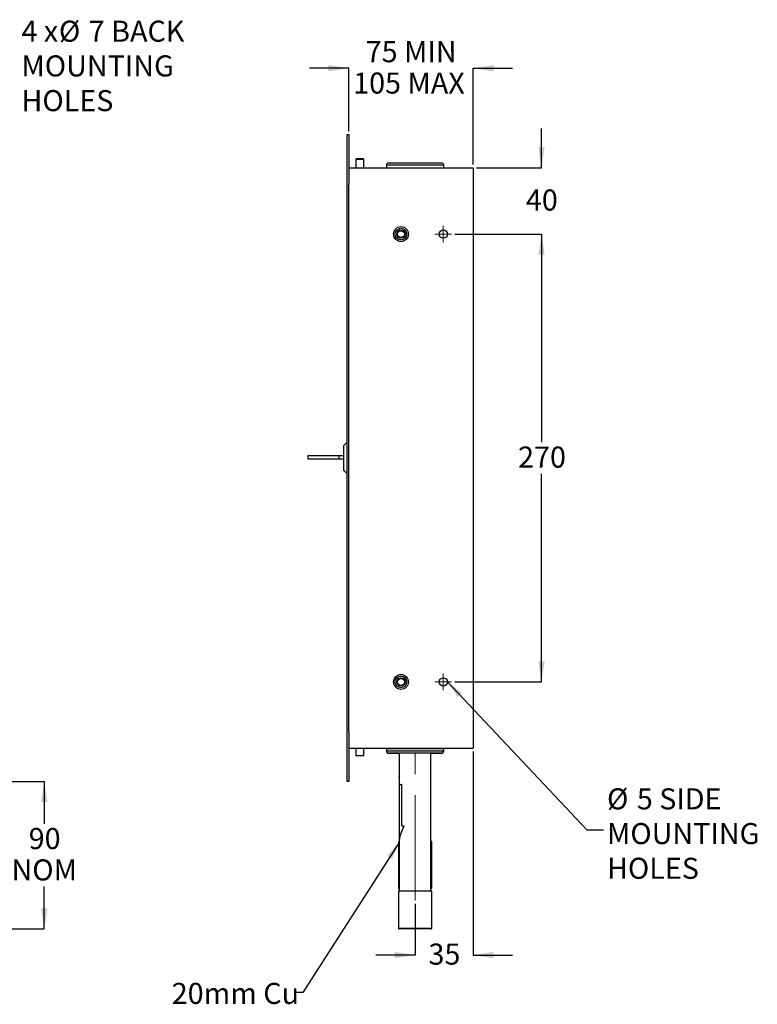
# Model space of a CAD drawing. Units: millimetres. Extents: x 34 to 275, y 19 to 192.
# Drawn here: x 164 to 275, y 44 to 192 of the extents above; entities that cross this region are included whole.
import ezdxf

# ---------------------------------------------------------------- set-up
doc = ezdxf.new("R2010")
doc.units = ezdxf.units.MM
doc.linetypes.add('CENTERX2', pattern=[20.32, 12.7, -2.54, 2.54, -2.54])
doc.layers.add('ANNOTATIONS', color=7, linetype='Continuous')
doc.layers.add('DIMENSIONS', color=7, linetype='Continuous')
doc.styles.add('SLDTEXTSTYLE0', font='TXT', dxfattribs={"width": 0.7})
doc.styles.add('SLDTEXTSTYLE1', font='TXT', dxfattribs={"width": 0.633333})
doc.dimstyles.new('SLDDIMSTYLE0', dxfattribs={"dimtxt": 3.081982, "dimasz": 2.686756, "dimexe": 0, "dimexo": 0.0625, "dimgap": 0.770496, "dimtad": 0, "dimtih": 1, "dimtoh": 1, "dimdec": 0, "dimlfac": 4, "dimrnd": 1e-09, "dimzin": 12, "dimdsep": 46, "dimtxsty": 'SLDTEXTSTYLE0', "dimsah": 1, "dimcen": 0.09, "dimadec": 0, "dimazin": 3, "dimtfac": 1, "dimtdec": 0, "dimtofl": 0, "dimtmove": 0, "dimatfit": 3, "dimfxl": 0, "dimfrac": 2, "dimtolj": 1, "dimtzin": 12, "dimarcsym": 0})
doc.dimstyles.new('SLDDIMSTYLE1', dxfattribs={"dimtxt": 0.18, "dimasz": 2.686756, "dimexe": 0, "dimexo": 0.0625, "dimgap": 0, "dimtad": 0, "dimtih": 1, "dimtoh": 1, "dimdec": 0, "dimrnd": 1e-09, "dimzin": 0, "dimdsep": 46, "dimtxsty": 'Standard', "dimsah": 1, "dimcen": 0.09, "dimadec": 0, "dimazin": 0, "dimtfac": 2.686756, "dimtdec": 0, "dimtofl": 0, "dimtmove": 0, "dimatfit": 3, "dimfxl": 0, "dimfrac": 2, "dimtolj": 1, "dimtzin": 0, "dimarcsym": 0})
doc.dimstyles.new('SLDDIMSTYLE2', dxfattribs={"dimtxt": 3.081982, "dimasz": 2.686756, "dimexe": 0, "dimexo": 0.0625, "dimgap": 0.770496, "dimtad": 0, "dimtih": 1, "dimtoh": 1, "dimdec": 0, "dimlfac": 4, "dimrnd": 1e-09, "dimzin": 12, "dimdsep": 46, "dimtxsty": 'SLDTEXTSTYLE0', "dimsah": 1, "dimcen": 0.09, "dimadec": 0, "dimazin": 3, "dimtfac": 1, "dimtdec": 0, "dimtmove": 0, "dimatfit": 0, "dimfxl": 0, "dimfrac": 2, "dimtolj": 1, "dimtzin": 12, "dimarcsym": 0})
doc.dimstyles.new('SLDDIMSTYLE3', dxfattribs={"dimtxt": 3.081982, "dimasz": 2.686756, "dimexe": 0, "dimexo": 0.0625, "dimgap": 0.770496, "dimtad": 0, "dimtih": 1, "dimtoh": 1, "dimdec": 1, "dimlfac": 4, "dimrnd": 1e-09, "dimzin": 12, "dimdsep": 46, "dimtxsty": 'SLDTEXTSTYLE0', "dimsah": 1, "dimcen": 0.09, "dimadec": 0, "dimazin": 3, "dimtfac": 1, "dimtdec": 1, "dimtmove": 0, "dimatfit": 0, "dimfxl": 0, "dimfrac": 2, "dimtolj": 1, "dimtzin": 12, "dimarcsym": 0})

# ---------------------------------------------------------------- blocks, each defined once
blk = doc.blocks.new('_D_5')
at = {"layer": 'DIMENSIONS', "color": 7}
for p, q in [((151.09, 77.44), (167.5, 77.44)), ((167.5, 77.44), (167.5, 71.06)), ((167.5, 55.21), (167.5, 61.59)), ((150.61, 55.21), (167.5, 55.21))]:
    blk.add_line(p, q, dxfattribs=at)
for points in [[(167.5, 77.44), (167.03, 74.36), (167.98, 74.36)], [(167.5, 55.21), (167.98, 58.29), (167.03, 58.29)]]:
    blk.add_solid(points, dxfattribs=at)
at = {"layer": 'DIMENSIONS', "color": 7, "char_height": 3.175, "attachment_point": 1, "style": 'SLDTEXTSTYLE0'}
for s, insert in [('90', (165.15, 70.42)), ('NOM', (162.56, 65.69))]:
    blk.add_mtext(s, dxfattribs=dict(at, insert=insert))
blk = doc.blocks.new('_D_7')
at = {"layer": 'DIMENSIONS', "color": 7}
for p, q in [((232.12, 81.94), (232.12, 51.27)), ((223.37, 58.99), (223.37, 51.27)), ((223.37, 51.27), (217.44, 51.27)), ((232.12, 51.27), (238.05, 51.27))]:
    blk.add_line(p, q, dxfattribs=at)
for points in [[(223.37, 51.27), (220.29, 51.75), (220.29, 50.8)], [(232.12, 51.27), (235.2, 50.8), (235.2, 51.75)]]:
    blk.add_solid(points, dxfattribs=at)
at = {"layer": 'DIMENSIONS', "color": 7, "insert": (225.39, 53), "char_height": 3.175, "attachment_point": 1, "style": 'SLDTEXTSTYLE0'}
blk.add_mtext('35', dxfattribs=at)
blk = doc.blocks.new('_D_8')
at = {"layer": 'DIMENSIONS', "color": 7}
for p, q in [((229.38, 159.94), (242.42, 159.94)), ((242.42, 159.94), (242.42, 128.56)), ((242.42, 92.44), (242.42, 123.82)), ((229.38, 92.44), (242.42, 92.44))]:
    blk.add_line(p, q, dxfattribs=at)
for points in [[(242.42, 159.94), (241.95, 156.86), (242.9, 156.86)], [(242.42, 92.44), (242.9, 95.52), (241.95, 95.52)]]:
    blk.add_solid(points, dxfattribs=at)
at = {"layer": 'DIMENSIONS', "color": 7, "insert": (238.89, 127.92), "char_height": 3.175, "attachment_point": 1, "style": 'SLDTEXTSTYLE0'}
blk.add_mtext('270', dxfattribs=at)
blk = doc.blocks.new('_D_9')
at = {"layer": 'DIMENSIONS', "color": 7}
for p, q in [((242.42, 169.94), (242.42, 175.87)), ((232.62, 169.94), (242.42, 169.94)), ((229.38, 159.94), (242.42, 159.94)), ((242.42, 159.94), (242.42, 154.01))]:
    blk.add_line(p, q, dxfattribs=at)
for points in [[(242.42, 169.94), (242.9, 173.02), (241.95, 173.02)], [(242.42, 159.94), (241.95, 156.86), (242.9, 156.86)]]:
    blk.add_solid(points, dxfattribs=at)
at = {"layer": 'DIMENSIONS', "color": 7, "insert": (240.07, 166.67), "char_height": 3.175, "attachment_point": 1, "style": 'SLDTEXTSTYLE0'}
blk.add_mtext('40', dxfattribs=at)
blk = doc.blocks.new('_D_10')
at = {"layer": 'DIMENSIONS', "color": 7}
for p, q in [((213.37, 184.94), (207.44, 184.94)), ((213.37, 175.44), (213.37, 184.94)), ((232.12, 170.44), (232.12, 184.94)), ((232.12, 184.94), (238.05, 184.94))]:
    blk.add_line(p, q, dxfattribs=at)
for points in [[(213.37, 184.94), (210.29, 185.42), (210.29, 184.47)], [(232.12, 184.94), (235.2, 184.47), (235.2, 185.42)]]:
    blk.add_solid(points, dxfattribs=at)
at = {"layer": 'DIMENSIONS', "color": 7, "char_height": 3.175, "attachment_point": 1, "style": 'SLDTEXTSTYLE0'}
for s, insert in [('75 MIN', (215.93, 189.03)), ('105 MAX', (214.04, 184.3))]:
    blk.add_mtext(s, dxfattribs=dict(at, insert=insert))
blk = doc.blocks.new('SW_CENTERMARKSYMBOL_4')
at = {"color": 0, "linetype": 'Continuous', "lineweight": 18}
for p, q in [((-0.635, 0), (-1.26, 0)), ((0, 0), (-0.635, 0)), ((0, 0.635), (0, 1.26)), ((0, 0), (0, 0.635)), ((0, 0), (0, -0.635)), ((0, 0), (0.635, 0)), ((0.635, 0), (1.26, 0)), ((0, -0.635), (0, -1.26))]:
    blk.add_line(p, q, dxfattribs=at)
blk = doc.blocks.new('SW_CENTERMARKSYMBOL_5')
at = {"color": 0, "linetype": 'Continuous', "lineweight": 18}
for p, q in [((-0.635, 0), (-1.26, 0)), ((0, 0), (-0.635, 0)), ((0, 0.635), (0, 1.26)), ((0, 0), (0, 0.635)), ((0, 0), (0, -0.635)), ((0, 0), (0.635, 0)), ((0.635, 0), (1.26, 0)), ((0, -0.635), (0, -1.26))]:
    blk.add_line(p, q, dxfattribs=at)

msp = doc.modelspace()

# ---------------------------------------------------------------- linework, layer by layer
at = {"color": 7, "linetype": 'Continuous', "lineweight": 25}
for p, q in [((213.121, 167.441), (213.121, 174.941)), ((213.121, 174.941), (213.371, 174.941)), ((213.371, 174.941), (213.371, 167.441)), ((214.558, 171.334), (214.433, 171.209)), ((214.433, 171.209), (214.433, 169.941)), ((215.658, 171.209), (214.433, 171.209)), ((214.558, 171.334), (215.533, 171.334)), ((215.658, 171.209), (215.533, 171.334)), ((215.658, 169.941), (215.658, 171.209)), ((219.433, 170.691), (226.667, 170.691)), ((219.433, 170.691), (221.514, 170.691)), ((221.514, 170.691), (227.308, 170.691)), ((226.667, 170.691), (227.308, 170.691)), ((213.371, 169.941), (232.121, 169.941)), ((219.058, 170.316), (219.058, 169.941)), ((219.058, 170.316), (219.058, 169.941)), ((226.981, 170.316), (219.058, 170.316)), ((227.683, 170.316), (226.981, 170.316)), ((227.683, 169.941), (227.683, 170.316)), ((227.683, 169.941), (227.683, 170.316)), ((232.121, 169.941), (232.121, 82.441)), ((213.121, 84.941), (213.121, 167.441)), ((213.371, 84.941), (213.371, 167.441)), ((213.121, 128.566), (212.621, 128.066)), ((212.621, 124.316), (212.621, 128.066)), ((207.2, 126.566), (207.2, 126.066)), ((207.2, 126.566), (211.871, 126.566)), ((211.871, 126.566), (211.871, 126.066)), ((211.871, 126.566), (212.621, 126.566)), ((207.2, 126.066), (211.871, 126.066)), ((211.871, 126.066), (212.621, 126.066)), ((212.621, 124.316), (213.121, 123.816)), ((213.121, 77.441), (213.121, 84.941)), ((213.371, 84.941), (213.371, 77.441)), ((213.371, 82.441), (232.121, 82.441)), ((214.421, 82.441), (214.421, 81.316)), ((215.671, 81.316), (215.671, 82.441)), ((219.058, 82.416), (219.058, 82.053)), ((219.058, 82.416), (219.058, 82.053)), ((219.058, 82.416), (227.683, 82.416)), ((219.058, 82.053), (219.058, 82.041)), ((219.058, 82.053), (219.058, 82.041)), ((219.058, 82.053), (227.683, 82.053)), ((227.308, 81.678), (219.433, 81.678)), ((220.983, 81.666), (219.433, 81.666)), ((220.383, 82.441), (220.383, 82.416)), ((220.383, 82.441), (220.383, 82.416)), ((220.983, 81.678), (220.983, 76.982)), ((225.758, 60.893), (225.758, 81.678)), ((227.308, 81.666), (225.758, 81.666)), ((226.358, 82.416), (226.358, 82.441)), ((226.358, 82.416), (226.358, 82.441)), ((227.683, 82.053), (227.683, 82.416)), ((227.683, 82.053), (227.683, 82.416)), ((227.683, 82.041), (227.683, 82.053)), ((227.683, 82.041), (227.683, 82.053)), ((215.45, 81.316), (214.421, 81.316)), ((215.671, 81.316), (215.45, 81.316)), ((213.371, 77.441), (213.121, 77.441)), ((220.964, 78.153), (220.964, 77.104)), ((220.983, 78.044), (220.965, 78.2)), ((220.964, 77.104), (220.964, 76.982)), ((220.964, 77.104), (220.983, 77.104)), ((220.964, 76.982), (220.964, 68.5)), ((220.964, 76.982), (221.39, 76.982)), ((221.39, 70.732), (221.39, 76.982)), ((221.406, 76.982), (221.39, 76.982)), ((221.39, 70.732), (221.719, 70.732)), ((221.736, 70.732), (221.719, 70.732)), ((220.858, 68.393), (220.858, 67.048)), ((220.983, 68.384), (220.972, 68.232)), ((225.883, 68.393), (225.758, 68.393)), ((225.883, 67.048), (225.883, 68.393)), ((220.858, 67.048), (220.858, 66.956)), ((220.983, 67.048), (220.858, 67.048)), ((220.858, 66.956), (220.858, 61.398)), ((220.983, 66.956), (220.858, 66.956)), ((220.997, 68.232), (220.972, 68.232)), ((220.983, 68.232), (220.983, 60.893)), ((225.883, 67.048), (225.758, 67.048)), ((225.883, 66.956), (225.758, 66.956)), ((225.883, 66.956), (225.883, 67.048)), ((225.883, 61.398), (225.883, 66.956)), ((220.858, 61.398), (220.983, 61.398)), ((220.858, 60.893), (220.858, 55.336)), ((225.883, 60.893), (220.858, 60.893)), ((225.758, 61.398), (225.883, 61.398)), ((225.883, 55.336), (225.883, 60.893)), ((220.858, 55.336), (221.324, 55.336)), ((221.426, 55.211), (220.983, 55.211)), ((221.324, 55.336), (225.883, 55.336)), ((225.758, 55.211), (221.426, 55.211))]:
    msp.add_line(p, q, dxfattribs=at)
at = {"color": 7, "linetype": 'CENTERX2', "lineweight": 18, "ltscale": 1.25}
msp.add_line((223.371, 59.486), (223.371, 84.148), dxfattribs=at)
at = {"color": 7, "linetype": 'Continuous', "lineweight": 25}
for centre, radius in [((221.246, 159.941), 1.125), ((221.246, 159.941), 0.875), ((221.246, 159.941), 0.625), ((221.246, 159.941), 0.514), ((227.621, 159.941), 0.625), ((221.246, 92.441), 1.125), ((221.246, 92.441), 0.875), ((221.246, 92.441), 0.625), ((221.246, 92.441), 0.514), ((227.621, 92.441), 0.625)]:
    msp.add_circle(centre, radius, dxfattribs=at)
for centre, radius, start, end in [((219.433, 170.316), 0.375, 90, 180), ((227.308, 170.316), 0.375, 0, 90), ((219.433, 82.053), 0.375, 180, 270), ((219.433, 82.041), 0.375, 180, 270), ((227.308, 82.053), 0.375, 270, 0), ((227.308, 82.041), 0.375, 270, 0), ((220.983, 61.398), 0.125, 180, 270), ((225.758, 61.398), 0.125, 270, 0), ((220.983, 55.336), 0.125, 180, 270), ((225.758, 55.336), 0.125, 270, 0)]:
    msp.add_arc(centre, radius, start, end, dxfattribs=at)
msp.add_open_spline([(220.972, 68.232), (221.024, 68.648), (221.128, 69.482), (221.522, 70.315), (221.719, 70.732)], degree=3, knots=[0, 0, 0, 0, 0.5, 1, 1, 1, 1], dxfattribs=at)
msp.add_open_spline([(220.997, 68.232), (221.048, 68.648), (221.151, 69.482), (221.541, 70.315), (221.736, 70.732)], degree=3, dxfattribs=at)

# ---------------------------------------------------------------- block references
at = {"color": 7, "linetype": 'Continuous', "lineweight": 0}
for name, p in [('SW_CENTERMARKSYMBOL_4', (227.621, 159.941)), ('SW_CENTERMARKSYMBOL_5', (227.621, 92.441))]:
    msp.add_blockref(name, p, dxfattribs=at)

# ---------------------------------------------------------------- texts
at = {"layer": 'ANNOTATIONS', "color": 7, "char_height": 3.175, "attachment_point": 1}
for s, insert, style in [('4 x', (164.059, 192.116), 'SLDTEXTSTYLE1'), ('%%c', (169.703, 192.116), 'SLDTEXTSTYLE0'), ('7 BACK', (174.199, 192.116), 'SLDTEXTSTYLE0'), ('MOUNTING', (164.059, 186.883), 'SLDTEXTSTYLE0'), ('HOLES', (164.059, 181.649), 'SLDTEXTSTYLE0'), ('%%c', (252.29, 76.402), 'SLDTEXTSTYLE0'), ('5 SIDE', (256.787, 76.402), 'SLDTEXTSTYLE0'), ('MOUNTING', (252.29, 71.169), 'SLDTEXTSTYLE0'), ('HOLES', (252.29, 65.935), 'SLDTEXTSTYLE0'), ('20mm Cu', (186.7, 47.078), 'SLDTEXTSTYLE0')]:
    msp.add_mtext(s, dxfattribs=dict(at, insert=insert, style=style))

# ---------------------------------------------------------------- dimensions: what is measured, and where the dimension line sits
at = {"layer": 'DIMENSIONS', "color": 7}
dim = msp.add_linear_dim(base=(213.371, 184.941), p1=(232.121, 169.941), p2=(213.371, 174.941), text='75 MIN\\P105 MAX', dimstyle='SLDDIMSTYLE3', dxfattribs=at)
dim.commit()
dim.dimension.update_dxf_attribs({"geometry": '_D_10', "text_midpoint": (222.746, 184.941), "dimtype": 160})
for base, p1, p2, dimstyle, picture, middle in [((242.421, 169.941), (228.881, 159.941), (232.121, 169.941), 'SLDDIMSTYLE2', '_D_9', (242.421, 164.941)), ((242.421, 159.941), (228.881, 92.441), (228.881, 159.941), 'SLDDIMSTYLE0', '_D_8', (242.421, 126.191))]:
    dim = msp.add_linear_dim(base=base, p1=p1, p2=p2, angle=90, dimstyle=dimstyle, dxfattribs=at)
    dim.commit()
    dim.dimension.update_dxf_attribs({"geometry": picture, "text_midpoint": middle, "dimtype": 160})
dim = msp.add_linear_dim(base=(232.121, 51.273), p1=(223.371, 59.486), p2=(232.121, 82.441), dimstyle='SLDDIMSTYLE2', dxfattribs=at)
dim.commit()
dim.dimension.update_dxf_attribs({"geometry": '_D_7', "text_midpoint": (227.746, 51.273), "dimtype": 160})
dim = msp.add_linear_dim(base=(167.503, 77.441), p1=(150.106, 55.211), p2=(150.593, 77.441), angle=90, text='<>\\PNOM', dimstyle='SLDDIMSTYLE0', dxfattribs=at)
dim.commit()
dim.dimension.update_dxf_attribs({"geometry": '_D_5', "text_midpoint": (167.503, 66.326), "dimtype": 160})

# ---------------------------------------------------------------- leaders
at = {"layer": 'ANNOTATIONS', "color": 7}
for points in [[(228.246, 92.438), (249.268, 70.151), (251.768, 70.151)], [(220.972, 68.232), (206.438, 45.612), (205.466, 45.612)]]:
    msp.add_leader(points, dimstyle='SLDDIMSTYLE1', dxfattribs=at)

doc.saveas('drawing.dxf')
